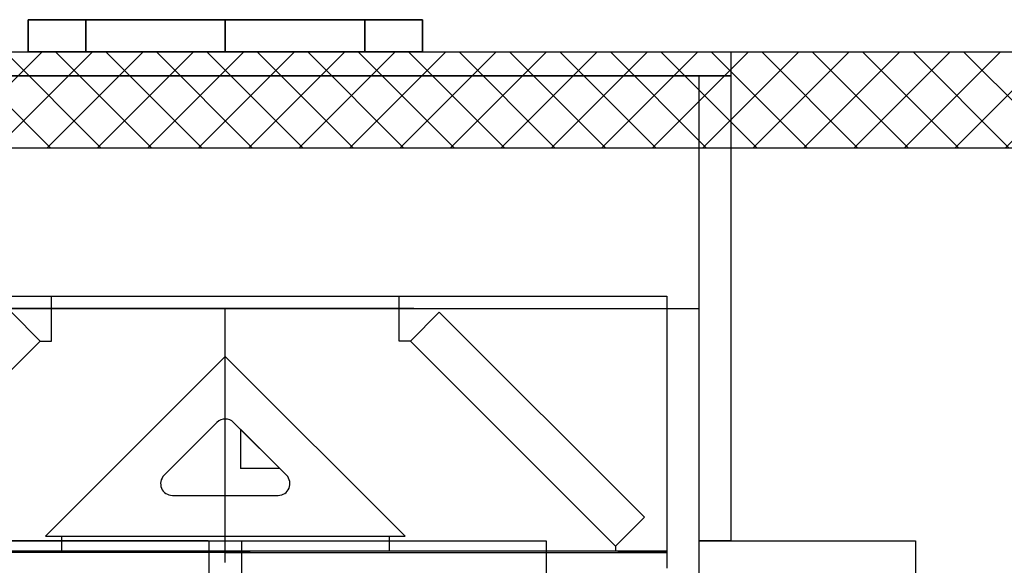
# Model space of a CAD drawing. Units: inches. Extents: x 12 to 2842, y 6 to 2026.
# Drawn here: x 1300 to 1913, y 1686 to 2026 of the extents above; entities that cross this region are included whole.
import ezdxf

# ---------------------------------------------------------------- set-up
doc = ezdxf.new("R2010")
doc.units = ezdxf.units.IN
doc.header["$MEASUREMENT"] = 0
for name, color, linetype in [('dimension', 5, 'Continuous'), ('FOLD MIRROR', 7, 'Continuous'), ('Optical_element', 7, 'Continuous'), ('Opticalbench', 7, 'Continuous'), ('ROOF MIRROR', 7, 'Continuous')]:
    doc.layers.add(name, color=color, linetype=linetype)
doc.layers.add('MIRRORHOLDER', color=7, linetype='Continuous', lineweight=30)
doc.dimstyles.new('tokoku', dxfattribs={"dimtxt": 15, "dimasz": 20, "dimexe": 1.25, "dimexo": 0.625, "dimgap": 5, "dimtad": 1, "dimzin": 1, "dimdsep": 46, "dimtxsty": 'Standard', "dimcen": 2.5, "dimclrd": 5, "dimclre": 5, "dimclrt": 5, "dimazin": 0, "dimtfac": 1, "dimtmove": 0, "dimatfit": 3, "dimfxl": 0, "dimarcsym": 0})

# ---------------------------------------------------------------- blocks, each defined once
blk = doc.blocks.new('*D2')
at = {"color": 5, "lineweight": -2}
for p, q in [((1417.03, 1700.91), (946.64, 1700.91)), ((947.89, 1680.91), (947.89, 403.71)), ((1417.03, 383.71), (946.64, 383.71))]:
    blk.add_line(p, q, dxfattribs=at)
at = {"color": 5}
for points in [[(944.55, 1680.91), (951.22, 1680.91), (947.89, 1700.91)], [(944.55, 403.71), (951.22, 403.71), (947.89, 383.71)]]:
    blk.add_solid(points, dxfattribs=at)
at = {"layer": 'Defpoints', "color": 0}
for p in [(1417.66, 1700.91), (947.89, 383.71), (1417.66, 383.71)]:
    blk.add_point(p, dxfattribs=at)
at = {"color": 5, "insert": (935.39, 1042.31), "char_height": 15, "attachment_point": 5, "rotation": 90}
blk.add_mtext('1317.20', dxfattribs=at)
blk = doc.blocks.new('*D5')
at = {"layer": 'Defpoints', "color": 0}
for p in [(1427.66, 1845.91), (1153.54, 574.91), (1427.66, 574.91)]:
    blk.add_point(p, dxfattribs=at)
at = {"layer": 'dimension', "color": 5, "lineweight": -2}
for p, q in [((1427.03, 1845.91), (1152.29, 1845.91)), ((1153.54, 1825.91), (1153.54, 594.91)), ((1427.03, 574.91), (1152.29, 574.91))]:
    blk.add_line(p, q, dxfattribs=at)
at = {"layer": 'dimension', "color": 5}
for points in [[(1150.2, 1825.91), (1156.87, 1825.91), (1153.54, 1845.91)], [(1150.2, 594.91), (1156.87, 594.91), (1153.54, 574.91)]]:
    blk.add_solid(points, dxfattribs=at)
at = {"layer": 'dimension', "color": 5, "insert": (1141.04, 1213.29), "char_height": 15, "attachment_point": 5, "rotation": 90}
blk.add_mtext('1271.00', dxfattribs=at)

msp = doc.modelspace()

# ---------------------------------------------------------------- hatches: boundary and pattern name
h = msp.add_hatch()
h.set_pattern_fill('ANSI37', color=142, scale=7, style=0)
h.set_pattern_definition([(45, (1427.657, 4005.905), (-15.71545, 15.71545), []), (135, (1427.657, 4005.905), (-15.71545, -15.71545), [])])
h.paths.add_polyline_path([(562.657, 2005.905), (2292.657, 2005.905), (2292.657, 1945.905), (562.657, 1945.905)])
h.paths.add_polyline_path([(562.657, 65.905), (2292.657, 65.905), (2292.657, 5.905), (562.657, 5.905)])

# ---------------------------------------------------------------- linework, layer by layer
for p, q in [((13.444, 2005.905), (2841.871, 2005.905)), ((1427.657, 1687.543), (1427.657, 1845.905)), ((1722.657, 1700.905), (1722.657, 1670.905))]:
    msp.add_line(p, q)
at = {"color": 11}
msp.add_line((1132.657, 1845.905), (1722.657, 1845.905), dxfattribs=at)
at = {"color": 142}
msp.add_lwpolyline([(562.657, 2005.905), (2292.657, 2005.905), (2292.657, 1945.905), (562.657, 1945.905)], close=True, dxfattribs=at)
msp.add_lwpolyline([(1112.657, 2005.905), (1742.657, 2005.905), (1742.657, 1990.905), (1112.657, 1990.905)], close=True)
for points in [[(1132.657, 1700.905), (1112.657, 1700.905), (1112.657, 1990.905), (1742.657, 1990.905), (1742.657, 1700.905), (1722.657, 1700.905)], [(1132.657, 1700.905), (1132.657, 1990.905), (1722.657, 1990.905), (1722.657, 1700.905)], [(1722.657, 1700.905), (1857.657, 1700.905), (1857.657, 1090.905), (1837.657, 1090.905)]]:
    msp.add_lwpolyline(points)
at = {"color": 11}
for points in [[(1227.657, 1700.905), (1627.657, 1700.905), (1627.657, 1055.905), (1227.657, 1055.905)], [(1417.657, 1700.905), (1437.657, 1700.905), (1437.657, 383.705), (1417.657, 383.705)]]:
    msp.add_lwpolyline(points, close=True, dxfattribs=at)
at = {"layer": 'FOLD MIRROR'}
for p, q in [((1294.331, 1843.5), (1312.292, 1825.54)), ((1560.984, 1843.5), (1543.023, 1825.54)), ((1688.828, 1715.655), (1560.984, 1843.5)), ((1312.292, 1825.54), (1184.447, 1697.695)), ((1543.023, 1825.54), (1670.868, 1697.695)), ((1670.868, 1697.695), (1688.828, 1715.655))]:
    msp.add_line(p, q, dxfattribs=at)
at = {"layer": 'MIRRORHOLDER'}
for p, q in [((1152.657, 1853.5), (1702.657, 1853.5)), ((1319.363, 1825.54), (1319.363, 1853.5)), ((1535.952, 1825.54), (1535.952, 1853.5)), ((1702.657, 1853.5), (1702.657, 1694.695)), ((1294.331, 1843.5), (1312.292, 1825.54)), ((1560.984, 1843.5), (1543.023, 1825.54)), ((1560.984, 1843.5), (1688.828, 1715.655)), ((1312.292, 1825.54), (1319.363, 1825.54)), ((1543.023, 1825.54), (1535.952, 1825.54)), ((1437.133, 1770.509), (1461.527, 1746.115)), ((1437.133, 1770.509), (1437.133, 1746.115)), ((1461.527, 1746.115), (1437.133, 1746.115)), ((1688.828, 1715.655), (1670.868, 1697.695)), ((1325.652, 1703.9), (1325.652, 1694.695)), ((1325.652, 1703.9), (1529.663, 1703.9)), ((1529.663, 1703.9), (1529.663, 1694.695)), ((1152.657, 1694.695), (1702.657, 1694.695)), ((1412.657, 1693.695), (1412.657, 1694.695)), ((1442.657, 1693.695), (1412.657, 1693.695)), ((1442.657, 1694.695), (1442.657, 1693.695)), ((1670.868, 1697.695), (1670.868, 1694.695)), ((1672.657, 1693.695), (1672.657, 1694.695)), ((1702.657, 1693.695), (1672.657, 1693.695)), ((1702.657, 1694.695), (1702.657, 1693.695))]:
    msp.add_line(p, q, dxfattribs=at)
at = {"layer": 'Optical_element', "color": 7}
for points in [[(1304.742, 2025.915), (1304.742, 2005.915), (1340.743, 2005.915, 86.914), (1340.743, 2025.915, 86.914)], [(1351.608, 2025.913, 76.05), (1320.107, 2025.913), (1304.742, 2025.915), (1340.743, 2025.915, 86.914)], [(1340.743, 2025.915, -86.914), (1340.743, 2005.915, -86.914), (1304.742, 2005.915), (1304.742, 2025.915)], [(1320.107, 2025.913), (1351.608, 2025.913, -76.05), (1340.743, 2025.915, -86.914), (1304.742, 2025.915)], [(1362.472, 2025.911, 65.185), (1335.471, 2025.911), (1320.107, 2025.913), (1351.608, 2025.913, 76.05)], [(1335.471, 2025.911), (1362.472, 2025.911, -65.185), (1351.608, 2025.913, -76.05), (1320.107, 2025.913)], [(1373.336, 2025.909, 54.321), (1350.835, 2025.909), (1335.471, 2025.911), (1362.472, 2025.911, 65.185)], [(1350.835, 2025.909), (1373.336, 2025.909, -54.321), (1362.472, 2025.911, -65.185), (1335.471, 2025.911)], [(1427.657, 2025.915, -122.915), (1427.657, 2005.915, -122.915), (1340.743, 2005.915, -86.914), (1340.743, 2025.915, -86.914)], [(1351.608, 2025.913, -76.05), (1427.657, 2025.913, -107.551), (1427.657, 2025.915, -122.915), (1340.743, 2025.915, -86.914)], [(1340.743, 2025.915, 86.914), (1340.743, 2005.915, 86.914), (1427.657, 2005.915, 122.915), (1427.657, 2025.915, 122.915)], [(1427.657, 2025.913, 107.551), (1351.608, 2025.913, 76.05), (1340.743, 2025.915, 86.914), (1427.657, 2025.915, 122.915)], [(1384.2, 2025.907, 43.457), (1366.2, 2025.907), (1350.835, 2025.909), (1373.336, 2025.909, 54.321)], [(1366.2, 2025.907), (1384.2, 2025.907, -43.457), (1373.336, 2025.909, -54.321), (1350.835, 2025.909)], [(1362.472, 2025.911, -65.185), (1427.657, 2025.911, -92.186), (1427.657, 2025.913, -107.551), (1351.608, 2025.913, -76.05)], [(1427.657, 2025.911, 92.186), (1362.472, 2025.911, 65.185), (1351.608, 2025.913, 76.05), (1427.657, 2025.913, 107.551)], [(1373.336, 2025.909, -54.321), (1427.657, 2025.909, -76.822), (1427.657, 2025.911, -92.186), (1362.472, 2025.911, -65.185)], [(1427.657, 2025.909, 76.822), (1373.336, 2025.909, 54.321), (1362.472, 2025.911, 65.185), (1427.657, 2025.911, 92.186)], [(1395.065, 2025.907, 32.593), (1381.564, 2025.907), (1366.2, 2025.907), (1384.2, 2025.907, 43.457)], [(1381.564, 2025.907), (1395.065, 2025.907, -32.593), (1384.2, 2025.907, -43.457), (1366.2, 2025.907)], [(1384.2, 2025.907, -43.457), (1427.657, 2025.907, -61.457), (1427.657, 2025.909, -76.822), (1373.336, 2025.909, -54.321)], [(1427.657, 2025.907, 61.457), (1384.2, 2025.907, 43.457), (1373.336, 2025.909, 54.321), (1427.657, 2025.909, 76.822)], [(1405.929, 2025.906, 21.728), (1396.929, 2025.906), (1381.564, 2025.907), (1395.065, 2025.907, 32.593)], [(1396.929, 2025.906), (1405.929, 2025.906, -21.728), (1395.065, 2025.907, -32.593), (1381.564, 2025.907)], [(1395.065, 2025.907, -32.593), (1427.657, 2025.907, -46.093), (1427.657, 2025.907, -61.457), (1384.2, 2025.907, -43.457)], [(1427.657, 2025.907, 46.093), (1395.065, 2025.907, 32.593), (1384.2, 2025.907, 43.457), (1427.657, 2025.907, 61.457)], [(1405.929, 2025.906, -21.728), (1427.657, 2025.906, -30.729), (1427.657, 2025.907, -46.093), (1395.065, 2025.907, -32.593)], [(1427.657, 2025.906, 30.729), (1405.929, 2025.906, 21.728), (1395.065, 2025.907, 32.593), (1427.657, 2025.907, 46.093)], [(1416.793, 2025.905, 10.864), (1412.293, 2025.905), (1396.929, 2025.906), (1405.929, 2025.906, 21.728)], [(1412.293, 2025.905), (1416.793, 2025.905, -10.864), (1405.929, 2025.906, -21.728), (1396.929, 2025.906)], [(1416.793, 2025.905, -10.864), (1427.657, 2025.905, -15.364), (1427.657, 2025.906, -30.729), (1405.929, 2025.906, -21.728)], [(1427.657, 2025.905, 15.364), (1416.793, 2025.905, 10.864), (1405.929, 2025.906, 21.728), (1427.657, 2025.906, 30.729)], [(1427.657, 2025.905), (1427.657, 2025.905), (1412.293, 2025.905), (1416.793, 2025.905, 10.864)], [(1427.657, 2025.905), (1427.657, 2025.905), (1416.793, 2025.905, -10.864), (1412.293, 2025.905)], [(1427.657, 2025.905), (1427.657, 2025.905), (1416.793, 2025.905, 10.864), (1427.657, 2025.905, 15.364)], [(1427.657, 2025.905), (1427.657, 2025.905), (1427.657, 2025.905, -15.364), (1416.793, 2025.905, -10.864)], [(1514.571, 2025.915, -86.914), (1514.571, 2005.915, -86.914), (1427.657, 2005.915, -122.915), (1427.657, 2025.915, -122.915)], [(1427.657, 2025.913, -107.551), (1503.707, 2025.913, -76.05), (1514.571, 2025.915, -86.914), (1427.657, 2025.915, -122.915)], [(1427.657, 2025.915, 122.915), (1427.657, 2005.915, 122.915), (1514.571, 2005.915, 86.914), (1514.571, 2025.915, 86.914)], [(1503.707, 2025.913, 76.05), (1427.657, 2025.913, 107.551), (1427.657, 2025.915, 122.915), (1514.571, 2025.915, 86.914)], [(1427.657, 2025.911, -92.186), (1492.843, 2025.911, -65.185), (1503.707, 2025.913, -76.05), (1427.657, 2025.913, -107.551)], [(1492.843, 2025.911, 65.185), (1427.657, 2025.911, 92.186), (1427.657, 2025.913, 107.551), (1503.707, 2025.913, 76.05)], [(1427.657, 2025.909, -76.822), (1481.979, 2025.909, -54.321), (1492.843, 2025.911, -65.185), (1427.657, 2025.911, -92.186)], [(1481.979, 2025.909, 54.321), (1427.657, 2025.909, 76.822), (1427.657, 2025.911, 92.186), (1492.843, 2025.911, 65.185)], [(1427.657, 2025.907, -61.457), (1471.114, 2025.907, -43.457), (1481.979, 2025.909, -54.321), (1427.657, 2025.909, -76.822)], [(1471.114, 2025.907, 43.457), (1427.657, 2025.907, 61.457), (1427.657, 2025.909, 76.822), (1481.979, 2025.909, 54.321)], [(1427.657, 2025.907, -46.093), (1460.25, 2025.907, -32.593), (1471.114, 2025.907, -43.457), (1427.657, 2025.907, -61.457)], [(1427.657, 2025.906, -30.729), (1449.386, 2025.906, -21.728), (1460.25, 2025.907, -32.593), (1427.657, 2025.907, -46.093)], [(1460.25, 2025.907, 32.593), (1427.657, 2025.907, 46.093), (1427.657, 2025.907, 61.457), (1471.114, 2025.907, 43.457)], [(1449.386, 2025.906, 21.728), (1427.657, 2025.906, 30.729), (1427.657, 2025.907, 46.093), (1460.25, 2025.907, 32.593)], [(1427.657, 2025.905, -15.364), (1438.522, 2025.905, -10.864), (1449.386, 2025.906, -21.728), (1427.657, 2025.906, -30.729)], [(1438.522, 2025.905, 10.864), (1427.657, 2025.905, 15.364), (1427.657, 2025.906, 30.729), (1449.386, 2025.906, 21.728)], [(1427.657, 2025.905), (1427.657, 2025.905), (1438.522, 2025.905, 10.864), (1443.022, 2025.905)], [(1427.657, 2025.905), (1427.657, 2025.905), (1427.657, 2025.905, 15.364), (1438.522, 2025.905, 10.864)], [(1427.657, 2025.905), (1427.657, 2025.905), (1438.522, 2025.905, -10.864), (1427.657, 2025.905, -15.364)], [(1427.657, 2025.905), (1427.657, 2025.905), (1443.022, 2025.905), (1438.522, 2025.905, -10.864)], [(1443.022, 2025.905), (1438.522, 2025.905, 10.864), (1449.386, 2025.906, 21.728), (1458.386, 2025.906)], [(1438.522, 2025.905, -10.864), (1443.022, 2025.905), (1458.386, 2025.906), (1449.386, 2025.906, -21.728)], [(1458.386, 2025.906), (1449.386, 2025.906, 21.728), (1460.25, 2025.907, 32.593), (1473.75, 2025.907)], [(1449.386, 2025.906, -21.728), (1458.386, 2025.906), (1473.75, 2025.907), (1460.25, 2025.907, -32.593)], [(1473.75, 2025.907), (1460.25, 2025.907, 32.593), (1471.114, 2025.907, 43.457), (1489.115, 2025.907)], [(1460.25, 2025.907, -32.593), (1473.75, 2025.907), (1489.115, 2025.907), (1471.114, 2025.907, -43.457)], [(1489.115, 2025.907), (1471.114, 2025.907, 43.457), (1481.979, 2025.909, 54.321), (1504.479, 2025.909)], [(1471.114, 2025.907, -43.457), (1489.115, 2025.907), (1504.479, 2025.909), (1481.979, 2025.909, -54.321)], [(1504.479, 2025.909), (1481.979, 2025.909, 54.321), (1492.843, 2025.911, 65.185), (1519.843, 2025.911)], [(1481.979, 2025.909, -54.321), (1504.479, 2025.909), (1519.843, 2025.911), (1492.843, 2025.911, -65.185)], [(1519.843, 2025.911), (1492.843, 2025.911, 65.185), (1503.707, 2025.913, 76.05), (1535.208, 2025.913)], [(1492.843, 2025.911, -65.185), (1519.843, 2025.911), (1535.208, 2025.913), (1503.707, 2025.913, -76.05)], [(1535.208, 2025.913), (1503.707, 2025.913, 76.05), (1514.571, 2025.915, 86.914), (1550.572, 2025.915)], [(1503.707, 2025.913, -76.05), (1535.208, 2025.913), (1550.572, 2025.915), (1514.571, 2025.915, -86.914)], [(1514.571, 2025.915, 86.914), (1514.571, 2005.915, 86.914), (1550.572, 2005.915), (1550.572, 2025.915)], [(1550.572, 2025.915), (1550.572, 2005.915), (1514.571, 2005.915, -86.914), (1514.571, 2025.915, -86.914)], [(1304.742, 2005.915), (1305.201, 2005.915), (1341.067, 2005.915, 86.59), (1340.743, 2005.915, 86.914)], [(1340.743, 2005.915, -86.914), (1341.067, 2005.915, -86.59), (1305.201, 2005.915), (1304.742, 2005.915)], [(1351.891, 2005.912, 75.766), (1320.508, 2005.912), (1305.201, 2005.915), (1341.067, 2005.915, 86.59)], [(1320.508, 2005.912), (1351.891, 2005.912, -75.766), (1341.067, 2005.915, -86.59), (1305.201, 2005.915)], [(1362.715, 2005.91, 64.942), (1335.815, 2005.91), (1320.508, 2005.912), (1351.891, 2005.912, 75.766)], [(1335.815, 2005.91), (1362.715, 2005.91, -64.942), (1351.891, 2005.912, -75.766), (1320.508, 2005.912)], [(1373.539, 2005.909, 54.119), (1351.122, 2005.909), (1335.815, 2005.91), (1362.715, 2005.91, 64.942)], [(1351.122, 2005.909), (1373.539, 2005.909, -54.119), (1362.715, 2005.91, -64.942), (1335.815, 2005.91)], [(1427.657, 2005.915, -122.915), (1427.657, 2005.915, -122.457), (1341.067, 2005.915, -86.59), (1340.743, 2005.915, -86.914)], [(1340.743, 2005.915, 86.914), (1341.067, 2005.915, 86.59), (1427.657, 2005.915, 122.457), (1427.657, 2005.915, 122.915)], [(1351.891, 2005.912, -75.766), (1427.657, 2005.912, -107.15), (1427.657, 2005.915, -122.457), (1341.067, 2005.915, -86.59)], [(1427.657, 2005.912, 107.15), (1351.891, 2005.912, 75.766), (1341.067, 2005.915, 86.59), (1427.657, 2005.915, 122.457)], [(1384.362, 2005.907, 43.295), (1366.429, 2005.907), (1351.122, 2005.909), (1373.539, 2005.909, 54.119)], [(1366.429, 2005.907), (1384.362, 2005.907, -43.295), (1373.539, 2005.909, -54.119), (1351.122, 2005.909)], [(1362.715, 2005.91, -64.942), (1427.657, 2005.91, -91.842), (1427.657, 2005.912, -107.15), (1351.891, 2005.912, -75.766)], [(1427.657, 2005.91, 91.842), (1362.715, 2005.91, 64.942), (1351.891, 2005.912, 75.766), (1427.657, 2005.912, 107.15)], [(1373.539, 2005.909, -54.119), (1427.657, 2005.909, -76.535), (1427.657, 2005.91, -91.842), (1362.715, 2005.91, -64.942)], [(1427.657, 2005.909, 76.535), (1373.539, 2005.909, 54.119), (1362.715, 2005.91, 64.942), (1427.657, 2005.91, 91.842)], [(1395.186, 2005.907, 32.471), (1381.736, 2005.907), (1366.429, 2005.907), (1384.362, 2005.907, 43.295)], [(1381.736, 2005.907), (1395.186, 2005.907, -32.471), (1384.362, 2005.907, -43.295), (1366.429, 2005.907)], [(1384.362, 2005.907, -43.295), (1427.657, 2005.907, -61.228), (1427.657, 2005.909, -76.535), (1373.539, 2005.909, -54.119)], [(1427.657, 2005.907, 61.228), (1384.362, 2005.907, 43.295), (1373.539, 2005.909, 54.119), (1427.657, 2005.909, 76.535)], [(1406.01, 2005.906, 21.647), (1397.043, 2005.906), (1381.736, 2005.907), (1395.186, 2005.907, 32.471)], [(1397.043, 2005.906), (1406.01, 2005.906, -21.647), (1395.186, 2005.907, -32.471), (1381.736, 2005.907)], [(1395.186, 2005.907, -32.471), (1427.657, 2005.907, -45.921), (1427.657, 2005.907, -61.228), (1384.362, 2005.907, -43.295)], [(1427.657, 2005.907, 45.921), (1395.186, 2005.907, 32.471), (1384.362, 2005.907, 43.295), (1427.657, 2005.907, 61.228)], [(1406.01, 2005.906, -21.647), (1427.657, 2005.906, -30.614), (1427.657, 2005.907, -45.921), (1395.186, 2005.907, -32.471)], [(1427.657, 2005.906, 30.614), (1406.01, 2005.906, 21.647), (1395.186, 2005.907, 32.471), (1427.657, 2005.907, 45.921)], [(1416.834, 2005.905, 10.824), (1412.35, 2005.905), (1397.043, 2005.906), (1406.01, 2005.906, 21.647)], [(1412.35, 2005.905), (1416.834, 2005.905, -10.824), (1406.01, 2005.906, -21.647), (1397.043, 2005.906)], [(1416.834, 2005.905, -10.824), (1427.657, 2005.905, -15.307), (1427.657, 2005.906, -30.614), (1406.01, 2005.906, -21.647)], [(1427.657, 2005.905, 15.307), (1416.834, 2005.905, 10.824), (1406.01, 2005.906, 21.647), (1427.657, 2005.906, 30.614)], [(1427.657, 2005.905), (1427.657, 2005.905), (1412.35, 2005.905), (1416.834, 2005.905, 10.824)], [(1427.657, 2005.905), (1427.657, 2005.905), (1416.834, 2005.905, -10.824), (1412.35, 2005.905)], [(1427.657, 2005.905), (1427.657, 2005.905), (1416.834, 2005.905, 10.824), (1427.657, 2005.905, 15.307)], [(1427.657, 2005.905), (1427.657, 2005.905), (1427.657, 2005.905, -15.307), (1416.834, 2005.905, -10.824)], [(1514.571, 2005.915, -86.914), (1514.247, 2005.915, -86.59), (1427.657, 2005.915, -122.457), (1427.657, 2005.915, -122.915)], [(1427.657, 2005.912, -107.15), (1503.423, 2005.912, -75.766), (1514.247, 2005.915, -86.59), (1427.657, 2005.915, -122.457)], [(1427.657, 2005.915, 122.915), (1427.657, 2005.915, 122.457), (1514.247, 2005.915, 86.59), (1514.571, 2005.915, 86.914)], [(1503.423, 2005.912, 75.766), (1427.657, 2005.912, 107.15), (1427.657, 2005.915, 122.457), (1514.247, 2005.915, 86.59)], [(1427.657, 2005.91, -91.842), (1492.6, 2005.91, -64.942), (1503.423, 2005.912, -75.766), (1427.657, 2005.912, -107.15)], [(1492.6, 2005.91, 64.942), (1427.657, 2005.91, 91.842), (1427.657, 2005.912, 107.15), (1503.423, 2005.912, 75.766)], [(1427.657, 2005.909, -76.535), (1481.776, 2005.909, -54.119), (1492.6, 2005.91, -64.942), (1427.657, 2005.91, -91.842)], [(1481.776, 2005.909, 54.119), (1427.657, 2005.909, 76.535), (1427.657, 2005.91, 91.842), (1492.6, 2005.91, 64.942)], [(1427.657, 2005.907, -61.228), (1470.952, 2005.907, -43.295), (1481.776, 2005.909, -54.119), (1427.657, 2005.909, -76.535)], [(1470.952, 2005.907, 43.295), (1427.657, 2005.907, 61.228), (1427.657, 2005.909, 76.535), (1481.776, 2005.909, 54.119)], [(1427.657, 2005.907, -45.921), (1460.129, 2005.907, -32.471), (1470.952, 2005.907, -43.295), (1427.657, 2005.907, -61.228)], [(1427.657, 2005.906, -30.614), (1449.305, 2005.906, -21.647), (1460.129, 2005.907, -32.471), (1427.657, 2005.907, -45.921)], [(1460.129, 2005.907, 32.471), (1427.657, 2005.907, 45.921), (1427.657, 2005.907, 61.228), (1470.952, 2005.907, 43.295)], [(1449.305, 2005.906, 21.647), (1427.657, 2005.906, 30.614), (1427.657, 2005.907, 45.921), (1460.129, 2005.907, 32.471)], [(1427.657, 2005.905, -15.307), (1438.481, 2005.905, -10.824), (1449.305, 2005.906, -21.647), (1427.657, 2005.906, -30.614)], [(1438.481, 2005.905, 10.824), (1427.657, 2005.905, 15.307), (1427.657, 2005.906, 30.614), (1449.305, 2005.906, 21.647)], [(1427.657, 2005.905), (1427.657, 2005.905), (1438.481, 2005.905, 10.824), (1442.964, 2005.905)], [(1427.657, 2005.905), (1427.657, 2005.905), (1427.657, 2005.905, 15.307), (1438.481, 2005.905, 10.824)], [(1427.657, 2005.905), (1427.657, 2005.905), (1438.481, 2005.905, -10.824), (1427.657, 2005.905, -15.307)], [(1427.657, 2005.905), (1427.657, 2005.905), (1442.964, 2005.905), (1438.481, 2005.905, -10.824)], [(1442.964, 2005.905), (1438.481, 2005.905, 10.824), (1449.305, 2005.906, 21.647), (1458.271, 2005.906)], [(1438.481, 2005.905, -10.824), (1442.964, 2005.905), (1458.271, 2005.906), (1449.305, 2005.906, -21.647)], [(1458.271, 2005.906), (1449.305, 2005.906, 21.647), (1460.129, 2005.907, 32.471), (1473.579, 2005.907)], [(1449.305, 2005.906, -21.647), (1458.271, 2005.906), (1473.579, 2005.907), (1460.129, 2005.907, -32.471)], [(1473.579, 2005.907), (1460.129, 2005.907, 32.471), (1470.952, 2005.907, 43.295), (1488.886, 2005.907)], [(1460.129, 2005.907, -32.471), (1473.579, 2005.907), (1488.886, 2005.907), (1470.952, 2005.907, -43.295)], [(1488.886, 2005.907), (1470.952, 2005.907, 43.295), (1481.776, 2005.909, 54.119), (1504.193, 2005.909)], [(1470.952, 2005.907, -43.295), (1488.886, 2005.907), (1504.193, 2005.909), (1481.776, 2005.909, -54.119)], [(1504.193, 2005.909), (1481.776, 2005.909, 54.119), (1492.6, 2005.91, 64.942), (1519.5, 2005.91)], [(1481.776, 2005.909, -54.119), (1504.193, 2005.909), (1519.5, 2005.91), (1492.6, 2005.91, -64.942)], [(1519.5, 2005.91), (1492.6, 2005.91, 64.942), (1503.423, 2005.912, 75.766), (1534.807, 2005.912)], [(1492.6, 2005.91, -64.942), (1519.5, 2005.91), (1534.807, 2005.912), (1503.423, 2005.912, -75.766)], [(1534.807, 2005.912), (1503.423, 2005.912, 75.766), (1514.247, 2005.915, 86.59), (1550.114, 2005.915)], [(1503.423, 2005.912, -75.766), (1534.807, 2005.912), (1550.114, 2005.915), (1514.247, 2005.915, -86.59)], [(1514.571, 2005.915, 86.914), (1514.247, 2005.915, 86.59), (1550.114, 2005.915), (1550.572, 2005.915)], [(1550.572, 2005.915), (1550.114, 2005.915), (1514.247, 2005.915, -86.59), (1514.571, 2005.915, -86.914)], [(1427.657, 1845.905), (1427.657, 1845.905), (1310.272, 1845.905), (1344.653, 1845.905, 83.004)], [(1427.657, 1845.905), (1427.657, 1845.905), (1344.653, 1845.905, -83.004), (1310.272, 1845.905)], [(1427.657, 1845.905), (1427.657, 1845.905), (1344.653, 1845.905, 83.004), (1427.657, 1845.905, 117.386)], [(1427.657, 1845.905), (1427.657, 1845.905), (1427.657, 1845.905, -117.386), (1344.653, 1845.905, -83.004)], [(1427.657, 1845.905), (1427.657, 1845.905), (1510.662, 1845.905, 83.004), (1545.043, 1845.905)], [(1427.657, 1845.905), (1427.657, 1845.905), (1427.657, 1845.905, 117.386), (1510.662, 1845.905, 83.004)], [(1427.657, 1845.905), (1427.657, 1845.905), (1510.662, 1845.905, -83.004), (1427.657, 1845.905, -117.386)], [(1427.657, 1845.905), (1427.657, 1845.905), (1545.043, 1845.905), (1510.662, 1845.905, -83.004)]]:
    msp.add_3dface(points, dxfattribs=at)
at = {"layer": 'Opticalbench'}
for p, q in [((1427.657, 1693.695), (1152.98, 1693.695)), ((1427.657, 1693.695), (1702.335, 1693.695)), ((1702.657, 1693.695), (1702.657, 1683.897))]:
    msp.add_line(p, q, dxfattribs=at)
at = {"layer": 'ROOF MIRROR'}
for p, q in [((1427.657, 1815.905), (1315.652, 1703.9)), ((1539.663, 1703.9), (1427.657, 1815.905)), ((1389.503, 1741.83), (1422.467, 1774.794)), ((1465.812, 1741.83), (1432.847, 1774.794)), ((1394.693, 1729.3), (1460.622, 1729.3)), ((1315.652, 1703.9), (1539.663, 1703.9))]:
    msp.add_line(p, q, dxfattribs=at)
for centre, start, end in [((1427.657, 1769.604), 45, 135), ((1394.693, 1736.64), 135, 270), ((1460.622, 1736.64), 270, 45)]:
    msp.add_arc(centre, 7.34, start, end, dxfattribs=at)

# ---------------------------------------------------------------- dimensions: what is measured, and where the dimension line sits
dim = msp.add_aligned_dim(p1=(1417.657, 1700.905), p2=(1417.657, 383.705), distance=-469.769, dimstyle='tokoku')
dim.commit()
dim.dimension.update_dxf_attribs({"geometry": '*D2', "text_midpoint": (935.388, 1042.305)})
at = {"layer": 'dimension'}
dim = msp.add_linear_dim(base=(1153.538, 574.905), p1=(1427.657, 1845.905), p2=(1427.657, 574.905), angle=270, dimstyle='tokoku', dxfattribs=at)
dim.commit()
dim.dimension.update_dxf_attribs({"geometry": '*D5', "text_midpoint": (1153.538, 1213.288), "dimtype": 161})

doc.saveas('drawing.dxf')
